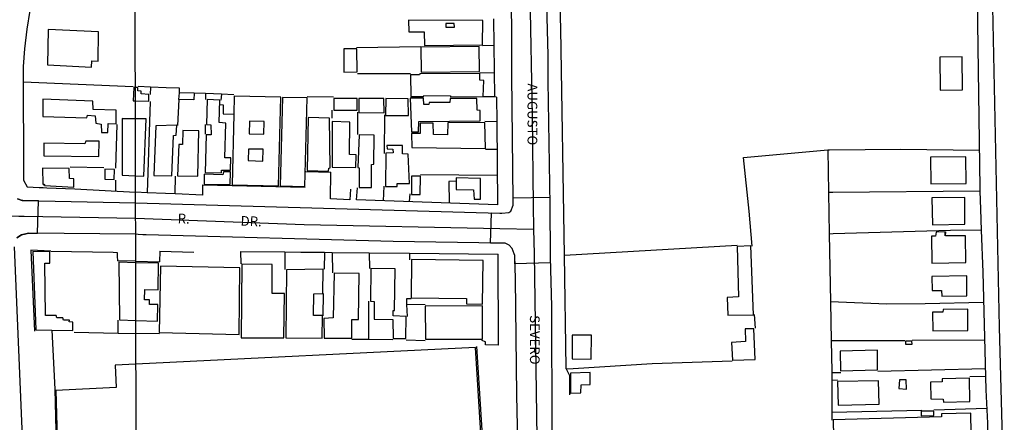
# Model space of a CAD drawing. Extents: x 180702 to 183122, y 1677048 to 1679827.
# Drawn here: x 181637 to 181891, y 1679489 to 1679593 of the extents above; entities that cross this region are included whole.
import ezdxf
from ezdxf.enums import TextEntityAlignment as Align

# ---------------------------------------------------------------- set-up
doc = ezdxf.new("R2010")
doc.units = 0
doc.header["$MEASUREMENT"] = 0
for name, color, linetype in [('IMAGEM', 7, 'CONTINUOUS'), ('V-CRUZAMENTO', 1, 'CONTINUOUS'), ('V-EDIFICACAO', 7, 'CONTINUOUS'), ('V-EIXO_DE_LOGRADOURO', 3, 'CONTINUOUS'), ('V-LOTE', 1, 'CONTINUOUS'), ('V-NOME_DOS_LOGRADOUROS', 7, 'CONTINUOUS'), ('V-QUADRA', 2, 'CONTINUOUS'), ('V-TESTADA', 250, 'CONTINUOUS'), ('X-LIMITE_1000', 6, 'CONTINUOUS')]:
    doc.layers.add(name, color=color, linetype=linetype)
picture_1 = doc.add_image_def('image1.jpg', size_in_pixel=(4028, 4627))

msp = doc.modelspace()

# ---------------------------------------------------------------- linework, layer by layer
at = {"layer": 'V-CRUZAMENTO', "linetype": 'Continuous'}
msp.add_lwpolyline([(181636.69, 1679536.83), (181637.83, 1679537.53), (181638.95, 1679537.83), (181639.68, 1679538.02), (181642.01, 1679537.99), (181642.2, 1679546.36), (181638.24, 1679546.45), (181638.05, 1679546.45), (181636.87, 1679546.83)], dxfattribs=at)
msp.add_lwpolyline([(181761.2, 1679535.42), (181758.7, 1679535.46), (181758.92, 1679543.23), (181761.07, 1679543.17), (181761.64, 1679543.15), (181763.43, 1679543.33), (181763.97, 1679543.67), (181764.54, 1679545.2), (181764.56, 1679545.24), (181764.57, 1679547.13), (181773.96, 1679547.29), (181774, 1679545.2), (181774.01, 1679544.62), (181774.05, 1679532.69), (181774.05, 1679531.82), (181774.1, 1679530.36), (181765, 1679530.08), (181764.93, 1679532.24), (181764.76, 1679532.71), (181764.3, 1679534.01), (181763.5, 1679534.87), (181763.5, 1679534.87), (181762.44, 1679535.4)], close=True, dxfattribs=at)
at = {"layer": 'V-EDIFICACAO'}
for points in [[(181737.57, 1679592.85), (181737.68, 1679589.86), (181741.65, 1679589.86), (181741.73, 1679586.36), (181756.64, 1679586.51), (181756.68, 1679592.82), (181737.57, 1679592.85)], [(181747.23, 1679591.98), (181747.23, 1679591.03), (181749.46, 1679591.07), (181749.31, 1679592.01), (181747.23, 1679591.98)], [(181644.73, 1679590.44), (181644.58, 1679581.33), (181655.9, 1679580.78), (181655.98, 1679582.36), (181657.6, 1679582.32), (181657.71, 1679589.89), (181644.73, 1679590.44)], [(181740.78, 1679585.89), (181740.85, 1679579.5), (181755.84, 1679579.65), (181755.8, 1679586.07), (181740.78, 1679585.89)], [(181720.94, 1679585.45), (181720.94, 1679579.5), (181724.36, 1679579.54), (181724.25, 1679585.52), (181720.94, 1679585.45)], [(181874.46, 1679583.37), (181874.57, 1679574.8), (181880.33, 1679574.91), (181880.22, 1679583.44), (181874.46, 1679583.37)], [(181740.49, 1679579.07), (181740.41, 1679578.77), (181738.08, 1679578.74), (181738.15, 1679573.19), (181741.47, 1679573.19), (181741.54, 1679573.49), (181748.4, 1679573.41), (181748.4, 1679573.12), (181756.79, 1679573.19), (181756.94, 1679577.32), (181755.91, 1679577.39), (181755.91, 1679579.14), (181740.49, 1679579.07)], [(181667.22, 1679572.1), (181670.64, 1679571.99), (181670.71, 1679573.74), (181668.7, 1679573.92), (181668.7, 1679574.58), (181667.83, 1679574.65), (181667.83, 1679575.49), (181667.21, 1679575.53), (181666.78, 1679575.55), (181666.65, 1679572.11)], [(181692.53, 1679568.66), (181692.12, 1679550.47), (181704.05, 1679550.21), (181704.67, 1679573.01), (181692.63, 1679573.27)], [(181705.11, 1679572.97), (181704.49, 1679550.18), (181710.83, 1679550), (181711.45, 1679572.83), (181705.11, 1679572.97)], [(181643.4, 1679572.47), (181643.4, 1679568.02), (181654.69, 1679567.69), (181654.87, 1679568.35), (181656.82, 1679568.24), (181656.97, 1679566.33), (181658.4, 1679566.11), (181658.51, 1679563.94), (181660.13, 1679563.9), (181660.21, 1679566.22), (181662.23, 1679566.18), (181662.26, 1679569.71), (181656.35, 1679569.89), (181656.24, 1679572.03), (181643.4, 1679572.47)], [(181685.7, 1679572.39), (181685.52, 1679566.01), (181686.65, 1679565.9), (181686.72, 1679563.35), (181685.41, 1679563.35), (181685.19, 1679553.61), (181689.42, 1679553.5), (181689.42, 1679554.26), (181691.72, 1679554.19), (181691.76, 1679557.36), (181690.26, 1679557.44), (181690.48, 1679566.3), (181688.8, 1679566.52), (181688.98, 1679572.28), (181685.7, 1679572.39)], [(181718.35, 1679572.72), (181718.31, 1679569.69), (181724.33, 1679569.69), (181724.33, 1679572.68), (181718.35, 1679572.72)], [(181724.77, 1679572.68), (181724.8, 1679569.07), (181731.26, 1679568.96), (181731.22, 1679572.65), (181724.77, 1679572.68)], [(181731.73, 1679572.65), (181731.66, 1679568.34), (181737.53, 1679568.27), (181737.49, 1679572.57), (181731.73, 1679572.65)], [(181742.89, 1679571.62), (181742.82, 1679571.15), (181741.54, 1679571.15), (181741.47, 1679572.76), (181737.97, 1679572.76), (181738.33, 1679564.11), (181740.16, 1679564.11), (181740.23, 1679566.77), (181756.06, 1679566.96), (181756.02, 1679569.58), (181755.26, 1679569.69), (181755.18, 1679572.68), (181748.33, 1679572.68), (181748.25, 1679571.66), (181742.89, 1679571.62)], [(181663.81, 1679567.54), (181663.77, 1679552.95), (181667.25, 1679552.78), (181669.36, 1679552.69), (181670, 1679567.43), (181667.22, 1679567.47)], [(181667.22, 1679567.47), (181663.81, 1679567.54)], [(181672.5, 1679565.68), (181671.99, 1679552.84), (181676.62, 1679552.77), (181677.02, 1679563.16), (181677.71, 1679563.2), (181677.86, 1679565.79), (181672.5, 1679565.68)], [(181696.64, 1679566.81), (181696.5, 1679563.6), (181700.29, 1679563.49), (181700.36, 1679566.74), (181696.64, 1679566.81)], [(181711.71, 1679567.8), (181711.42, 1679554.15), (181717, 1679553.93), (181717.03, 1679554.77), (181717.43, 1679554.81), (181717.21, 1679567.58), (181711.71, 1679567.8)], [(181717.94, 1679566.77), (181717.87, 1679554.99), (181724.04, 1679554.88), (181724.11, 1679558.13), (181722.39, 1679558.28), (181722.47, 1679566.63), (181717.94, 1679566.77)], [(181747.67, 1679566.45), (181747.6, 1679563.31), (181744.02, 1679563.38), (181743.95, 1679566.37), (181740.56, 1679566.34), (181740.56, 1679563.71), (181738.33, 1679563.67), (181738.41, 1679560.1), (181757.45, 1679559.84), (181757.23, 1679566.48), (181747.67, 1679566.45)], [(181679.46, 1679564.48), (181679.32, 1679560.87), (181678.37, 1679560.83), (181678.08, 1679552.8), (181683.26, 1679552.69), (181683.55, 1679564.37), (181679.46, 1679564.48)], [(181724.84, 1679563.31), (181724.51, 1679554.88), (181724.84, 1679554.85), (181724.87, 1679549.78), (181728.05, 1679549.74), (181728.08, 1679555.72), (181728.67, 1679555.76), (181728.74, 1679563.27), (181724.84, 1679563.31)], [(181643.59, 1679561.18), (181643.63, 1679557.95), (181657.82, 1679557.72), (181657.89, 1679561.7), (181654.43, 1679561.7), (181654.18, 1679561), (181643.59, 1679561.18)], [(181736.04, 1679558.42), (181736.04, 1679560.61), (181732.02, 1679560.61), (181732.06, 1679559.73), (181733.56, 1679559.66), (181733.59, 1679558.68), (181731.7, 1679558.57), (181731.66, 1679550.03), (181734.69, 1679550), (181734.69, 1679550.8), (181737.82, 1679550.8), (181737.46, 1679558.38), (181736.04, 1679558.42)], [(181696.31, 1679559.66), (181696.28, 1679556.71), (181700.07, 1679556.56), (181700.14, 1679559.62), (181696.31, 1679559.66)], [(181872.09, 1679557.55), (181872.12, 1679550.73), (181881.24, 1679550.83), (181881.17, 1679557.66), (181872.09, 1679557.55)], [(181643.29, 1679554.75), (181643.33, 1679550.63), (181643.7, 1679550.63), (181643.7, 1679550.23), (181643.77, 1679550.56), (181643.77, 1679550.23), (181651.31, 1679549.86), (181651.35, 1679552.03), (181650.21, 1679552.1), (181650.17, 1679554.64), (181643.29, 1679554.75)], [(181659.29, 1679554.45), (181659.29, 1679551.88), (181661.75, 1679551.81), (181661.79, 1679554.42), (181659.29, 1679554.45)], [(181689.9, 1679553.83), (181689.75, 1679553.06), (181684.93, 1679553.17), (181684.93, 1679550.58), (181691.65, 1679550.51), (181691.72, 1679553.79), (181689.9, 1679553.83)], [(181738.33, 1679552.69), (181738.33, 1679547.99), (181740.56, 1679547.99), (181740.63, 1679552.66), (181738.33, 1679552.69)], [(181749.86, 1679551.38), (181749.86, 1679549.27), (181754.35, 1679549.19), (181754.53, 1679546.79), (181756.1, 1679546.79), (181756.1, 1679552.11), (181749.86, 1679552.22)], [(181872.45, 1679547.08), (181872.6, 1679540.18), (181880.91, 1679540.33), (181880.88, 1679547.19), (181872.45, 1679547.08)], [(181875.92, 1679537.27), (181875.92, 1679538.32), (181875.88, 1679537.34), (181875.84, 1679538.32), (181873.54, 1679538.29), (181873.36, 1679537.19), (181872.34, 1679537.19), (181872.45, 1679530.3), (181881.2, 1679530.45), (181881.06, 1679537.34), (181875.92, 1679537.27)], [(181645.65, 1679513.04), (181651.09, 1679512.91), (181651.09, 1679515.08), (181650.13, 1679515.12), (181650.21, 1679515.56), (181648.66, 1679515.59), (181648.51, 1679516.22), (181646.97, 1679516.22), (181646.82, 1679516.77), (181644.03, 1679516.81), (181643.88, 1679530.3), (181645.17, 1679530.23), (181645.13, 1679533.2), (181640.76, 1679533.24), (181641.53, 1679513.13)], [(181822.22, 1679534.57), (181822.59, 1679521.62), (181819.67, 1679521.4), (181819.82, 1679516.84), (181826.42, 1679516.95), (181825.76, 1679534.75), (181822.22, 1679534.57)], [(181667.31, 1679515.5), (181672.9, 1679515.31), (181673.01, 1679519.58), (181670.86, 1679519.65), (181670.86, 1679520.78), (181669.51, 1679520.82), (181669.65, 1679523.48), (181673.04, 1679523.41), (181673.19, 1679530.26), (181667.29, 1679530.37), (181662.93, 1679530.48), (181663.07, 1679515.63)], [(181694.6, 1679529.97), (181694.49, 1679511.04), (181705.47, 1679511.04), (181705.62, 1679522.42), (181702.44, 1679522.49), (181702.41, 1679529.93), (181694.6, 1679529.97)], [(181738.33, 1679531.17), (181738.26, 1679521.33), (181752.52, 1679521.14), (181752.52, 1679519.79), (181756.64, 1679519.72), (181756.79, 1679530.92), (181738.33, 1679531.17)], [(181673.66, 1679529.53), (181673.34, 1679512.39), (181693.98, 1679511.88), (181694.09, 1679529.06), (181673.66, 1679529.53)], [(181706.13, 1679528.59), (181705.98, 1679511.04), (181715.32, 1679510.97), (181715.39, 1679516.77), (181713.13, 1679516.8), (181713.17, 1679522.38), (181715.54, 1679522.49), (181715.57, 1679528.73), (181706.13, 1679528.59)], [(181718.38, 1679527.71), (181718.16, 1679516.15), (181715.79, 1679516.04), (181715.83, 1679510.97), (181722.94, 1679510.93), (181723.01, 1679515.75), (181724.69, 1679515.78), (181724.84, 1679527.64), (181718.38, 1679527.71)], [(181727.83, 1679528.88), (181727.79, 1679520.49), (181728.74, 1679520.41), (181728.74, 1679515.86), (181733.56, 1679515.75), (181733.59, 1679510.9), (181736.87, 1679510.86), (181736.95, 1679516.51), (181733.66, 1679516.69), (181733.66, 1679518.04), (181733.99, 1679518.08), (181734.1, 1679528.84), (181727.83, 1679528.88)], [(181872.45, 1679526.87), (181872.49, 1679523.26), (181874.93, 1679523.22), (181874.97, 1679521.73), (181881.42, 1679521.84), (181881.39, 1679526.98), (181872.45, 1679526.87)], [(181741.87, 1679519.17), (181741.91, 1679510.71), (181756.61, 1679510.68), (181756.64, 1679519.28), (181741.87, 1679519.17)], [(181875.37, 1679518.37), (181875.22, 1679517.64), (181872.6, 1679517.64), (181872.63, 1679512.86), (181881.68, 1679512.94), (181881.68, 1679518.41), (181875.37, 1679518.37)], [(181820.8, 1679509.84), (181821.02, 1679505.24), (181826.89, 1679505.46), (181826.57, 1679513.38), (181824.27, 1679513.38), (181824.38, 1679510.06), (181820.8, 1679509.84)], [(181781.56, 1679511.73), (181779.73, 1679511.73), (181779.7, 1679505.64), (181784.66, 1679505.57), (181784.73, 1679511.73), (181781.56, 1679511.73)], [(181865.59, 1679510.21), (181865.59, 1679509.41), (181867.3, 1679509.41), (181867.27, 1679510.18)], [(181667.33, 1679504.28), (181661.97, 1679503.98), (181662.23, 1679498.21), (181646.68, 1679497.47), (181647.45, 1679469.9), (181667.38, 1679470.84), (181756.9, 1679475.3), (181754.86, 1679508.56)], [(181848.78, 1679507.61), (181848.89, 1679502.54), (181858.44, 1679502.76), (181858.37, 1679507.83), (181848.78, 1679507.61)], [(181779.33, 1679501.96), (181779.33, 1679496.78), (181781.99, 1679496.82), (181782.07, 1679498.93), (181784.4, 1679498.97), (181784.4, 1679502.07), (181779.33, 1679501.96)], [(181848.12, 1679499.77), (181848.3, 1679493.68), (181858.81, 1679493.93), (181858.66, 1679499.99), (181848.12, 1679499.77)], [(181864.06, 1679500.17), (181863.92, 1679497.98), (181865.92, 1679497.8), (181865.81, 1679500.17), (181864.06, 1679500.17)], [(181875.11, 1679500.46), (181875.04, 1679499.73), (181872.05, 1679499.59), (181872.19, 1679495.28), (181875.3, 1679495.25), (181875.4, 1679494.48), (181882.23, 1679494.66), (181882.08, 1679500.65), (181875.11, 1679500.46)], [(181869.68, 1679492.11), (181869.68, 1679490.91), (181872.96, 1679490.98), (181872.96, 1679492.18), (181869.68, 1679492.11)], [(181846.99, 1679489.92), (181847.06, 1679485.51), (181882.55, 1679486.35), (181882.44, 1679491.64), (181874.89, 1679491.42), (181874.89, 1679490.72), (181846.99, 1679489.92)]]:
    msp.add_lwpolyline(points, close=True, dxfattribs=at)
at = {"layer": 'V-EIXO_DE_LOGRADOURO'}
for points in [[(181767.35, 1679656.19), (181767.33, 1679650.66), (181768.8, 1679599.71), (181769.4, 1679568.03), (181769.73, 1679545.2)], [(181769.73, 1679545.2), (181769.82, 1679539)], [(181631.09, 1679542.65), (181637.14, 1679542.36), (181638.58, 1679542.33)], [(181638.58, 1679542.33), (181667.27, 1679541.83)], [(181667.27, 1679541.83), (181710.71, 1679540.2), (181761.13, 1679539.18)], [(181761.13, 1679539.18), (181769.82, 1679539)], [(181769.82, 1679539), (181769.91, 1679532.7)], [(181769.91, 1679532.7), (181771.54, 1679420.05), (181772.11, 1679388.26), (181772.79, 1679366.88), (181773.01, 1679344.93)]]:
    msp.add_lwpolyline(points, dxfattribs=at)
at = {"layer": 'V-LOTE'}
for points in [[(181776.86, 1679590.57), (181776.42, 1679606.59), (181776.35, 1679639.29), (181776.07, 1679650.13), (181776.22, 1679650.94), (181776.54, 1679651.11), (181783.09, 1679648.76), (181821.59, 1679635.86), (181869.59, 1679619.96), (181883.82, 1679615.05), (181884.05, 1679614.65), (181884.1, 1679598.18), (181884.78, 1679549.56)], [(181642.85, 1679606.41), (181641.89, 1679603.64), (181640.04, 1679595.34), (181639.25, 1679590.58), (181638.63, 1679585.49), (181638.27, 1679580.94), (181638.41, 1679551.63), (181639.3, 1679549.92)], [(181759.47, 1679593.18), (181759.71, 1679573.15)], [(181777.73, 1679532.3), (181776.86, 1679590.57)], [(181724.2, 1679585.85), (181740.78, 1679586.12)], [(181759.53, 1679586.3), (181756.67, 1679586.25)], [(181724.39, 1679579.15), (181738.1, 1679579.14)], [(181759.6, 1679579.25), (181755.98, 1679579.27)], [(181638.31, 1679577.02), (181666.65, 1679575.8)], [(181671.12, 1679575.58), (181667.89, 1679575.74)], [(181671.12, 1679575.58), (181671.05, 1679573.73)], [(181678.57, 1679574.15), (181678.53, 1679575.38), (181675.13, 1679575.39), (181671.12, 1679575.58)], [(181678.42, 1679572.44), (181678.57, 1679574.15)], [(181682.37, 1679574.02), (181682.26, 1679572.34), (181678.42, 1679572.44)], [(181682.37, 1679574.02), (181678.57, 1679574.15)], [(181685.3, 1679573.93), (181682.37, 1679574.02)], [(181685.3, 1679573.93), (181685.3, 1679572.42)], [(181689.36, 1679573.79), (181685.3, 1679573.93)], [(181689.36, 1679573.79), (181689.26, 1679572.22)], [(181692.57, 1679573.67), (181689.36, 1679573.79)], [(181711.46, 1679573.21), (181718.23, 1679573.08)], [(181759.71, 1679573.15), (181756.78, 1679573.12)], [(181759.71, 1679573.15), (181759.71, 1679573.17)], [(181760.26, 1679573.05), (181759.71, 1679573.15)], [(181760.26, 1679573.05), (181760.32, 1679566.69)], [(181670.98, 1679571.93), (181670.22, 1679548.42)], [(181678.42, 1679572.44), (181678.09, 1679565.71)], [(181688.95, 1679571.18), (181689.86, 1679571.08), (181689.86, 1679568.72), (181692.53, 1679568.66)], [(181717.85, 1679569.65), (181717.84, 1679567.61)], [(181724.42, 1679569.14), (181724.45, 1679563.39)], [(181731.36, 1679568.44), (181731.29, 1679558.5)], [(181662.18, 1679554.72), (181662.49, 1679565.95)], [(181685.14, 1679566.01), (181685.15, 1679563.49)], [(181760.32, 1679566.69), (181757.25, 1679566.74)], [(181760.32, 1679566.69), (181760.53, 1679545.28)], [(181760.38, 1679559.54), (181757.45, 1679559.58)], [(181826.12, 1679534.67), (181825.38, 1679543.63), (181823.9, 1679557.49), (181845.6, 1679559.46)], [(181845.6, 1679559.46), (181846.08, 1679559.5), (181864.45, 1679559.6), (181884.61, 1679559.36)], [(181845.6, 1679559.46), (181845.8, 1679548.48)], [(181659.06, 1679554.8), (181650.41, 1679554.98)], [(181677.45, 1679548.11), (181677.57, 1679552.64)], [(181717.46, 1679546.82), (181717.59, 1679553.68)], [(181760.44, 1679552.83), (181740.64, 1679552.98)], [(181662.14, 1679548.84), (181662.13, 1679551.68)], [(181684.59, 1679547.8), (181684.55, 1679550.45)], [(181731.1, 1679546.31), (181731.32, 1679550.12)], [(181749.86, 1679551.38), (181748, 1679551.33), (181748.02, 1679545.72)], [(181639.3, 1679549.92), (181642.4, 1679549.79), (181643.44, 1679549.75)], [(181651.64, 1679549.42), (181667.26, 1679548.55)], [(181670.22, 1679548.42), (181667.26, 1679548.55)], [(181674.96, 1679548.22), (181670.22, 1679548.42)], [(181677.45, 1679548.11), (181674.96, 1679548.22)], [(181684.59, 1679547.8), (181677.45, 1679548.11)], [(181722.59, 1679549.33), (181722.47, 1679546.61)], [(181724.2, 1679546.54), (181724.41, 1679549.69)], [(181737.85, 1679546.11), (181738.03, 1679548.15)], [(181846.86, 1679548.49), (181845.8, 1679548.48)], [(181845.8, 1679548.48), (181845.99, 1679537.84)], [(181884.81, 1679548.79), (181846.86, 1679548.49)], [(181884.78, 1679549.56), (181884.81, 1679548.79)], [(181884.81, 1679548.79), (181884.97, 1679544.17)], [(181722.47, 1679546.61), (181717.46, 1679546.82)], [(181760.53, 1679545.28), (181724.2, 1679546.54)], [(181884.97, 1679544.17), (181885.16, 1679538.79)], [(181845.99, 1679537.84), (181847.02, 1679537.87), (181880.18, 1679538.85), (181885.16, 1679538.79)], [(181845.99, 1679537.84), (181846.3, 1679520.33)], [(181885.16, 1679538.79), (181885.55, 1679527.91)], [(181645.4, 1679533.35), (181661.49, 1679533.06), (181662.48, 1679533.04)], [(181662.48, 1679533.04), (181662.55, 1679532.04), (181662.61, 1679530.87)], [(181673.51, 1679533.38), (181673.41, 1679530.61)], [(181673.51, 1679533.38), (181682.3, 1679533.07)], [(181694.32, 1679533.29), (181694.4, 1679530.1)], [(181694.32, 1679533.29), (181705.73, 1679533.17)], [(181705.73, 1679533.17), (181705.75, 1679528.66)], [(181705.73, 1679533.17), (181709.79, 1679533.13)], [(181709.79, 1679533.13), (181715.89, 1679533.07)], [(181715.89, 1679533.07), (181715.88, 1679528.74)], [(181715.89, 1679533.07), (181717.94, 1679533.05)], [(181717.94, 1679533.05), (181718, 1679527.74)], [(181717.94, 1679533.05), (181727.44, 1679532.95)], [(181727.44, 1679532.95), (181727.48, 1679528.86)], [(181727.44, 1679532.95), (181737.84, 1679532.84)], [(181737.84, 1679532.84), (181737.87, 1679531.14)], [(181737.84, 1679532.84), (181760.68, 1679532.57)], [(181760.75, 1679509.15), (181760.68, 1679532.57)], [(181777.73, 1679532.3), (181822.22, 1679534.86)], [(181778.16, 1679503.03), (181778.16, 1679503.31), (181777.73, 1679532.3)], [(181885.55, 1679527.91), (181886.31, 1679497.6), (181886.79, 1679489.04), (181886.91, 1679480.32), (181887.46, 1679466.06)], [(181715.61, 1679516.72), (181715.69, 1679522.45)], [(181727.31, 1679510.57), (181727.35, 1679520.47)], [(181738.29, 1679521.09), (181737.07, 1679521.07), (181737.07, 1679519.58)], [(181846.3, 1679520.33), (181846.48, 1679510.23)], [(181885.69, 1679520.13), (181870.72, 1679519.78), (181860.79, 1679519.72), (181846.3, 1679520.33)], [(181741.87, 1679519.52), (181737.07, 1679519.58)], [(181737.07, 1679519.58), (181737.24, 1679516.51)], [(181662.8, 1679512.25), (181662.79, 1679513.26), (181662.78, 1679515.57)], [(181826.63, 1679517.03), (181826.87, 1679513.5)], [(181645.65, 1679513.04), (181646.42, 1679497.83)], [(181651.42, 1679512.52), (181662.8, 1679512.25)], [(181662.8, 1679512.25), (181667.32, 1679512.15)], [(181673.45, 1679512.02), (181667.32, 1679512.15)], [(181727.31, 1679510.57), (181722.94, 1679510.63)], [(181733.55, 1679510.49), (181727.31, 1679510.57)], [(181736.96, 1679510.49), (181741.84, 1679510.37)], [(181760.75, 1679509.15), (181757.38, 1679509.19), (181757.37, 1679509.98), (181756.49, 1679510.34)], [(181865.47, 1679510.3), (181846.48, 1679510.23)], [(181846.48, 1679510.23), (181846.62, 1679502.41), (181846.62, 1679502.06)], [(181867.37, 1679510.41), (181885.92, 1679510.51)], [(181778.16, 1679503.03), (181780.01, 1679503.15), (181800.36, 1679504.46), (181821, 1679505.12)], [(181846.62, 1679502.06), (181848.92, 1679502.13)], [(181846.62, 1679502.06), (181846.63, 1679500.05)], [(181886.15, 1679503.04), (181858.52, 1679502.36)], [(181848.12, 1679500.12), (181846.63, 1679500.05)], [(181846.63, 1679500.05), (181846.65, 1679491.87)], [(181886.21, 1679501.09), (181882.22, 1679500.96)], [(181846.65, 1679491.87), (181869.79, 1679492.41)], [(181846.65, 1679491.87), (181846.65, 1679489.86)], [(181872.95, 1679492.45), (181886.57, 1679492.9)]]:
    msp.add_lwpolyline(points, dxfattribs=at)
at = {"layer": 'V-QUADRA'}
for points in [[(181636.87, 1679546.83), (181638.05, 1679546.45), (181638.24, 1679546.45), (181667.26, 1679545.81), (181667.26, 1679545.81), (181761.07, 1679543.17), (181761.64, 1679543.15), (181763.43, 1679543.33), (181763.97, 1679543.67), (181764.54, 1679545.2), (181764.56, 1679545.24), (181764.58, 1679546.5), (181764.19, 1679578.61), (181764.2, 1679591.15), (181762.78, 1679658.01)], [(181893.15, 1679353.04), (181890.75, 1679478.86), (181889.83, 1679513.81), (181887.84, 1679608.65)], [(181772.96, 1679603.49), (181773.47, 1679583.72), (181773.46, 1679577.17), (181774, 1679545.2), (181774.01, 1679544.62), (181774.05, 1679532.69), (181774.05, 1679531.82), (181774.45, 1679519.1), (181774.46, 1679487.36), (181775.41, 1679443.45), (181775.5, 1679424.46), (181776.18, 1679399.3), (181776.28, 1679386.72), (181776.8, 1679374.44), (181776.7, 1679368.19), (181777.16, 1679345.1), (181777.16, 1679345.1), (181777.53, 1679327.19)], [(181765.96, 1679472.43), (181765.47, 1679496.27), (181765.12, 1679526.21), (181764.93, 1679532.24), (181764.76, 1679532.71), (181764.3, 1679534.01), (181763.5, 1679534.87), (181762.44, 1679535.4), (181761.2, 1679535.42), (181733.63, 1679535.85), (181669.95, 1679537.57), (181669.08, 1679537.6), (181667.95, 1679537.66), (181667.27, 1679537.7), (181639.68, 1679538.02), (181638.95, 1679537.83), (181637.83, 1679537.53), (181636.69, 1679536.83)], [(181635.94, 1679534.43), (181640.84, 1679418.08)]]:
    msp.add_lwpolyline(points, dxfattribs=at)
at = {"layer": 'V-TESTADA'}
for points in [[(181776.86, 1679590.57), (181776.42, 1679606.59), (181776.35, 1679639.29), (181776.07, 1679650.13), (181776.22, 1679650.94), (181776.54, 1679651.11), (181783.09, 1679648.76), (181821.59, 1679635.86), (181869.59, 1679619.96), (181883.82, 1679615.05), (181884.05, 1679614.65), (181884.1, 1679598.18), (181884.78, 1679549.56)], [(181642.85, 1679606.41), (181641.89, 1679603.64), (181640.04, 1679595.34), (181639.25, 1679590.58), (181638.63, 1679585.49), (181638.27, 1679580.94), (181638.41, 1679551.63), (181639.3, 1679549.92)], [(181759.47, 1679593.18), (181759.71, 1679573.15)], [(181777.73, 1679532.3), (181776.86, 1679590.57)], [(181759.71, 1679573.15), (181759.71, 1679573.17)], [(181760.26, 1679573.05), (181760.32, 1679566.69)], [(181760.32, 1679566.69), (181760.53, 1679545.28)], [(181711.13, 1679553.91), (181717.59, 1679553.68)], [(181684.55, 1679550.45), (181710.93, 1679549.86)], [(181639.3, 1679549.92), (181642.4, 1679549.79), (181643.44, 1679549.75)], [(181643.44, 1679549.75), (181644.4, 1679549.71), (181651.64, 1679549.42)], [(181651.64, 1679549.42), (181667.26, 1679548.55)], [(181670.22, 1679548.42), (181667.26, 1679548.55)], [(181674.96, 1679548.22), (181670.22, 1679548.42)], [(181677.45, 1679548.11), (181674.96, 1679548.22)], [(181684.59, 1679547.8), (181677.45, 1679548.11)], [(181884.78, 1679549.56), (181884.81, 1679548.79)], [(181884.81, 1679548.79), (181884.97, 1679544.17)], [(181722.47, 1679546.61), (181717.46, 1679546.82)], [(181760.53, 1679545.28), (181724.2, 1679546.54)], [(181884.97, 1679544.17), (181885.16, 1679538.79)], [(181885.16, 1679538.79), (181885.55, 1679527.91)], [(181645.4, 1679533.35), (181640.27, 1679533.58), (181641.24, 1679512.75)], [(181645.4, 1679533.35), (181661.49, 1679533.06), (181662.48, 1679533.04)], [(181673.51, 1679533.38), (181682.3, 1679533.07)], [(181694.32, 1679533.29), (181705.73, 1679533.17)], [(181705.73, 1679533.17), (181709.79, 1679533.13)], [(181709.79, 1679533.13), (181715.89, 1679533.07)], [(181715.89, 1679533.07), (181717.94, 1679533.05)], [(181717.94, 1679533.05), (181727.44, 1679532.95)], [(181727.44, 1679532.95), (181737.84, 1679532.84)], [(181737.84, 1679532.84), (181760.68, 1679532.57)], [(181760.75, 1679509.15), (181760.68, 1679532.57)], [(181667.29, 1679530.78), (181662.61, 1679530.87)], [(181667.29, 1679530.78), (181673.41, 1679530.61)], [(181778.16, 1679503.03), (181778.16, 1679503.31), (181777.73, 1679532.3)], [(181885.55, 1679527.91), (181886.31, 1679497.6), (181886.79, 1679489.04), (181886.91, 1679480.32), (181887.46, 1679466.06)], [(181645.65, 1679513.04), (181646.42, 1679497.83)], [(181755.08, 1679508.76), (181757.24, 1679475.02)], [(181778.16, 1679503.03), (181779.01, 1679501.31), (181779.01, 1679496.35)], [(181646.42, 1679497.83), (181647.12, 1679469.44)]]:
    msp.add_lwpolyline(points, dxfattribs=at)
at = {"layer": 'X-LIMITE_1000', "linetype": 'Continuous'}
msp.add_line((181671.4, 1677051.65), (181666.8, 1679823.04), dxfattribs=at)

# ---------------------------------------------------------------- texts
at = {"layer": 'V-NOME_DOS_LOGRADOUROS'}
for s, rotation, p in [('AUGUSTO', 270, (181769.17, 1679568.61)), ('R.', 357.6878, (181679.64, 1679541.42)), ('DR.', 357.6878, (181697.03, 1679540.76)), ('SEVERO', 270, (181769.79, 1679510.49))]:
    msp.add_text(s, height=2.5, rotation=rotation, dxfattribs=at).set_placement(p, align=Align.MIDDLE)

# ---------------------------------------------------------------- referenced raster images: frames only (the image files are external)
at = {"layer": 'IMAGEM', "linetype": 'Continuous'}
image = msp.add_image(picture_1, insert=(180702.53, 1677049.17), size_in_units=(2417.88, 2777.44), dxfattribs=at)
image.dxf.flags = 7

doc.saveas('drawing.dxf')
